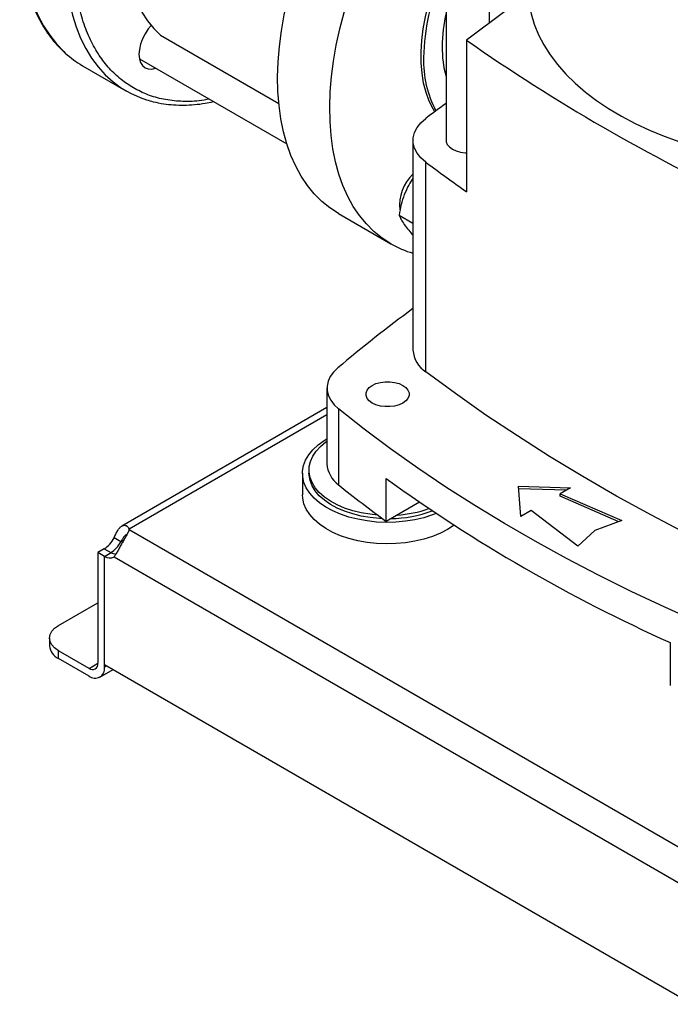
# Model space of a CAD drawing. Extents: x 0.4 to 10.6, y 0.4 to 8.1.
# Drawn here: x 2.1 to 2.4, y 4.3 to 4.7 of the extents above; entities that cross this region are included whole.
import ezdxf

# ---------------------------------------------------------------- set-up
doc = ezdxf.new("R2010")
doc.units = 0
doc.linetypes.add('SLD-SOLID', pattern=[0])
doc.layers.get('0').update_dxf_attribs({"linetype": 'CONTINUOUS'})

msp = doc.modelspace()

# ---------------------------------------------------------------- linework, layer by layer
at = {"color": 7, "linetype": 'SLD-SOLID'}
for p, q in [((2.257476388711123, 4.777568215048429), (2.257476388711123, 4.656785136468925)), ((2.275849092123206, 4.706546426544443), (2.275849092123206, 4.763372484958891)), ((2.282900282473298, 4.711851290844089), (2.266126385343526, 4.699231684276739)), ((2.136376065143048, 4.701262894677495), (2.136314228004807, 4.701306743361308)), ((2.136376065143048, 4.701262894677495), (2.186476459019747, 4.67234055292183)), ((2.266126385343526, 4.699231684276739), (2.266126385343526, 4.634937132159751)), ((2.127290559189785, 4.691329501916917), (2.189861837042299, 4.65520787208317)), ((2.103158557529916, 4.688421682837573), (2.121602723386693, 4.677774092528789)), ((2.243418089415787, 4.656780636169578), (2.243418089415787, 4.567839839074411)), ((2.248856004731746, 4.558579611103614), (2.248856004731746, 4.647520408198781)), ((2.211869729405759, 4.625664059147231), (2.233966816317838, 4.612907682400001)), ((2.23753360465211, 4.624985556125011), (2.243418089415787, 4.621588515376181)), ((2.206901804512987, 4.551681180209675), (2.206901804512987, 4.519533904151182)), ((2.206901804512988, 4.543431147533475), (2.119821185914738, 4.493160576455898)), ((2.21179084659831, 4.542874185571583), (2.21179084659831, 4.51072690951309)), ((2.196517136870848, 4.515554913508549), (2.196517136870848, 4.506446518625308)), ((2.199273042382659, 4.516943032888754), (2.199273042382659, 4.515554913508549)), ((2.232007297603621, 4.495169158024861), (2.232007297603621, 4.513385947791341)), ((2.288168079815132, 4.510051108718193), (2.310323164330656, 4.50944844524982)), ((2.28921203667712, 4.497261250667165), (2.288168079815132, 4.510051108718193)), ((2.308550469480056, 4.508425090295291), (2.288255740549502, 4.508977148298881)), ((2.310323164330656, 4.50944844524982), (2.305915346468928, 4.506903866161134)), ((2.305915346468928, 4.506903866161134), (2.332130263225516, 4.495520222869644)), ((2.305915346468928, 4.505832290292518), (2.305915346468928, 4.506903866161134)), ((2.330793480118192, 4.495029135666818), (2.305915346468928, 4.505832290292518)), ((2.24615560893029, 4.503336804300507), (2.232007297603621, 4.495169158024861)), ((2.293619854538847, 4.499805829755851), (2.28921203667712, 4.497261250667165)), ((2.313339039709732, 4.484672280438928), (2.293619854538847, 4.499805829755851)), ((2.332130263225516, 4.495520222869644), (2.320646737743648, 4.491301578591032)), ((2.122955095920527, 4.491588039137727), (2.122955095919563, 4.491841390430034)), ((2.364621509477281, 4.352077048509511), (2.122955117842629, 4.491588086824247)), ((2.320646737743648, 4.491301578591032), (2.313339039709732, 4.484672280438928)), ((2.119383022833686, 4.486510273543376), (2.116552739785627, 4.48814416116874)), ((2.112367600179672, 4.483539136878818), (2.109651456415202, 4.48197114045932)), ((2.11248173946324, 4.480337252833976), (2.109651456415202, 4.481971140459332)), ((2.109651456415202, 4.48197114045932), (2.109651456415239, 4.434974802711845)), ((2.112481739463252, 4.480338127651363), (2.11531202251129, 4.481972015276727)), ((2.112481739463349, 4.434412490955935), (2.112481739463252, 4.480338127651363)), ((2.112481739463295, 4.433340915086474), (2.11248173946324, 4.480337252833976)), ((2.116553498612511, 4.480175670932542), (2.357938869370484, 4.340826862516756)), ((2.092948146623375, 4.451045131946897), (2.109651456415219, 4.460687747440887)), ((2.089104403594328, 4.445688123339137), (2.089104403594328, 4.442419816939856)), ((2.35264231276668, 4.443744835890453), (2.35264231276668, 4.425528046123974)), ((2.092948146623375, 4.437062808332096), (2.092948146623375, 4.440331114731376)), ((2.105939609794782, 4.432831302680511), (2.092948146623375, 4.440331114731376)), ((2.105939609794782, 4.429562996281231), (2.092948146623375, 4.437062808332096)), ((2.110565218105204, 4.42910494935736), (2.116120442730903, 4.432311912271651)), ((2.112481739463349, 4.434412490955935), (2.362010628519862, 4.290362529493255))]:
    msp.add_line(p, q, dxfattribs=at)
at = {"color": 8, "linetype": 'SLD-SOLID'}
for p, q in [((2.136314228004807, 4.701306743361308), (2.186475615133255, 4.672349190950889)), ((2.206901804512987, 4.540302793771047), (2.122955095919563, 4.491841390430034)), ((2.120674731251944, 4.487255960940838), (2.119383022833686, 4.486510273543376)), ((2.112367600179672, 4.483539136878818), (2.115197125531536, 4.481905686662159)), ((2.105939609794782, 4.432831302680511), (2.109651456366159, 4.434974106095314)), ((2.112481739463295, 4.433340915086474), (2.113409851951279, 4.43387670302122))]:
    msp.add_line(p, q, dxfattribs=at)
at = {"color": 8, "linetype": 'SLD-SOLID', "flags": 128}
msp.add_lwpolyline([(2.219890884053407, 4.908580615946689), (2.219014224247719, 4.908851155319193), (2.214619225392114, 4.909919167970886), (2.210042070741318, 4.910565915261172), (2.205299787611262, 4.910788991247652), (2.200410017606663, 4.910587566073007), (2.1953909509931, 4.909962389052114), (2.190261259028028, 4.908915785884554), (2.185040024502477, 4.907451650002851), (2.179746670751813, 4.90557542808865), (2.174400889399657, 4.903294099810702), (2.169022567103753, 4.900616151860038), (2.163631711576289, 4.897551546378924), (2.1582483771539, 4.894111683901034), (2.152892590194217, 4.890309360940717), (2.147584274576499, 4.88615872238912), (2.142343177583494, 4.881675208894273), (2.137188796440253, 4.876875499420853), (2.13214030578317, 4.871777449203348), (2.127216486329075, 4.866400023323408), (2.122435655009735, 4.860763226158496), (2.117815596831663, 4.854888026964293), (2.113373498714729, 4.848796281867684), (2.109125885555686, 4.842510652560537), (2.105088558754469, 4.836054521996716), (2.101276537431951, 4.829451907405956), (2.097704002557827, 4.8227273709482), (2.094384244196473, 4.815905928340737), (2.091329612067036, 4.8090129557981), (2.088551469601665, 4.802074095630881), (2.086060151672803, 4.795115160854648), (2.083864926146772, 4.788162039163832), (2.081973959406715, 4.781240596627805), (2.080394285973102, 4.774376581467405), (2.07913178233486, 4.767595528269856), (2.078191145088446, 4.760922662998436), (2.077575873466196, 4.754382809150229), (2.077288256318956, 4.748000295411089), (2.077329363601406, 4.74179886515133), (2.077699042391755, 4.735801588098831), (2.078395917460621, 4.730030774518129), (2.079417396386979, 4.724507892214772), (2.080759679202129, 4.719253486673674), (2.08241777252584, 4.714287104628557), (2.084385508142043, 4.709627221346823), (2.086655565945005, 4.70529117190034), (2.089219501170599, 4.701295086677844), (2.092067775811388, 4.697653831378825), (2.095189794098632, 4.694380951712155), (2.095862349841535, 4.693756852018331)], dxfattribs=at)
at = {"color": 7, "linetype": 'SLD-SOLID', "flags": 128}
for points in [[(2.24676535256967, 4.894186006950014), (2.246597644176446, 4.894283375481717), (2.242671143834967, 4.896282345593029), (2.238526746227639, 4.897871170482564), (2.234179868785765, 4.899043939617379), (2.229646682178933, 4.899796290219266), (2.224944050159061, 4.90012542349457), (2.220089466826134, 4.90003011504589), (2.215100991548999, 4.899510719426915), (2.209997181783331, 4.898569168823461), (2.204797024036679, 4.897208965865615), (2.199519863237407, 4.895435170597717), (2.194185330770294, 4.893254381654669), (2.188813271446491, 4.890674711714572), (2.183423669679519, 4.887705757319038), (2.178036575141943, 4.884358563173419), (2.172672028179267, 4.88064558105978), (2.167349985258538, 4.876580623515456), (2.162090244728973, 4.872178812449497), (2.156912373170803, 4.867456522888181), (2.151835632606309, 4.862431322058836), (2.146878908843831, 4.857121904038605), (2.142060641221326, 4.851548020211246), (2.137398754010813, 4.845730405790691), (2.132910589738909, 4.839690702684687), (2.128612844671488, 4.833451378985477), (2.12452150670248, 4.827035645387022), (2.120651795877849, 4.820467368839695), (2.117018107776024, 4.813770983763657), (2.113633959955408, 4.806971401151213), (2.110511941668164, 4.800093915896277), (2.107663667027376, 4.793164112695714), (2.105099731801781, 4.78620777087258), (2.102829673998819, 4.779250768475351), (2.100861938382617, 4.772318986009882), (2.099203845058906, 4.765438210162227), (2.097861562243755, 4.758634037870467), (2.096840083317398, 4.751931781102431), (2.096143208248531, 4.745356372693498), (2.095773529458183, 4.738932273594824), (2.095732422175733, 4.732683381876996), (2.096020039322973, 4.726632943827628), (2.096635310945222, 4.72080346747366), (2.097575948191637, 4.71521663885001), (2.098838451829879, 4.709893241326102), (2.100418125263491, 4.704853078290366), (2.102309092003549, 4.700114899480336), (2.104504317529579, 4.695696331232387), (2.106995635458442, 4.691613810910616), (2.109773777923813, 4.687882525758759), (2.11282841005325, 4.684516356402655), (2.116148168414604, 4.681527825213398), (2.119720703288728, 4.678928049723299), (2.123532724611246, 4.676726701267936), (2.127570051412464, 4.674931969008147), (2.13032317676976, 4.673982006844529)], [(2.211864650195513, 4.625666991789471), (2.208170653959047, 4.628068670822452), (2.204722903736216, 4.630864124373357), (2.201534225384299, 4.63404295317137), (2.198616480996197, 4.637593331764577), (2.195980524772673, 4.641502052511422), (2.193636162644008, 4.645754574714001), (2.191592115791298, 4.650335078710413), (2.18985598820309, 4.655226524724942), (2.18843423838804, 4.660410716257146), (2.187332155348842, 4.665868367774023), (2.186553838906786, 4.671579176453473), (2.186102184450157, 4.677521897712119), (2.185978872163198, 4.683674424236563), (2.186184360775717, 4.690013868224032), (2.186717885856576, 4.696516646526516), (2.187577462657435, 4.703158568381628), (2.188759893496137, 4.709914925403824), (2.190260779652298, 4.716760583501221), (2.192074537730841, 4.723670076376074), (2.194194420432584, 4.73061770026107), (2.196612541654642, 4.737577609539037), (2.199319905827248, 4.744523912890331), (2.202306441377859, 4.751430769610253), (2.20556103819807, 4.758272485738158), (2.209071588973947, 4.765023609640687), (2.21282503422603, 4.771659026693507), (2.216807410891456, 4.778154052709365), (2.221003904267463, 4.784484525764888), (2.225398903123068, 4.790626896084522), (2.229976057773864, 4.796558313647247), (2.23471834090392, 4.802256713190151), (2.239608110908518, 4.807700896292665), (2.244541633420805, 4.812785877328086)], [(2.136314228004807, 4.801468381615282), (2.133360613442501, 4.795200662259085), (2.130696083197886, 4.788868366011133), (2.128334186509379, 4.782503692840542), (2.126286933712162, 4.776139007354322), (2.124564735165175, 4.769806674222107), (2.123176348314035, 4.763538893600568), (2.122128833159093, 4.757367537394391), (2.121427516355058, 4.75132398718641), (2.121075964124758, 4.745438974661062), (2.121075964124758, 4.73974242533259), (2.121427516355057, 4.734263306372659), (2.122128833159093, 4.729029479311175), (2.123176348314036, 4.724067558359343), (2.124564735165175, 4.719402775075372), (2.126286933712162, 4.71505885006105), (2.128334186509379, 4.711057872341561), (2.130696083197886, 4.707420187041953), (2.133360613442501, 4.704164291931394), (2.136314228004807, 4.701306743361308)], [(2.233961737107593, 4.612910615042241), (2.230267740871127, 4.615312294075221), (2.226819990648296, 4.618107747626127), (2.223631312296379, 4.621286576424139), (2.220713567908277, 4.624836955017346), (2.218077611684753, 4.628745675764192), (2.215733249556088, 4.63299819796677), (2.213689202703378, 4.637578701963181), (2.211953075115169, 4.642470147977711), (2.21053132530012, 4.647654339509915), (2.209429242260922, 4.653111991026792), (2.208650925818866, 4.658822799706242), (2.208199271362237, 4.664765520964889), (2.208075959075278, 4.670918047489332), (2.208281447687797, 4.677257491476801), (2.208814972768656, 4.683760269779286), (2.209674549569514, 4.690402191634398), (2.210856980408216, 4.697158548656593), (2.212357866564378, 4.70400420675399), (2.21417162464292, 4.710913699628843), (2.216291507344664, 4.71786132351384), (2.218709628566722, 4.724821232791807), (2.221416992739328, 4.731767536143101), (2.224403528289939, 4.738674392863022), (2.22765812511015, 4.745516108990928), (2.231168675886027, 4.752267232893456), (2.23492212113811, 4.758902649946275), (2.238904497803535, 4.765397675962133), (2.243100991179543, 4.771728149017656), (2.247495990035148, 4.777870519337291), (2.251245969404838, 4.782762741066426)], [(2.252662390129915, 4.668887692599546), (2.251954319331878, 4.670070404580053), (2.25030956191664, 4.673394634356249), (2.248971939612724, 4.677036759983214), (2.247950354075871, 4.680972543715808), (2.24725160378928, 4.685175793562649), (2.246880338820822, 4.689618537589495), (2.246839029877608, 4.694271210067846), (2.247127951863838, 4.699102848229998), (2.247745182051363, 4.704081298321145), (2.248686612875123, 4.709173429577318), (2.249945979268309, 4.714345354705147), (2.251514900355355, 4.719562655396215), (2.253382935225282, 4.724790611375219), (2.254277193960259, 4.72703828465712)], [(2.292261087190063, 4.721075188286566), (2.292293962023686, 4.719383790293527), (2.292702840306045, 4.714879871001898), (2.293577570529026, 4.710398129338243), (2.294915021385455, 4.705954608774548), (2.296710405148381, 4.701565215961179), (2.298957294809899, 4.697245663785205), (2.301647647088168, 4.693011415122339), (2.304771831220275, 4.688877627483857), (2.308318663437861, 4.684859098756639), (2.312275447002119, 4.680970214230578), (2.316628017654812, 4.677224895102975), (2.321360794322652, 4.673636548644262), (2.326456834893489, 4.67021802020346), (2.331897896864684, 4.666981547225155), (2.33766450264653, 4.663938715442631), (2.343736009286966, 4.661100417403948), (2.350090682367989, 4.658476813479445), (2.356705773809233, 4.656077295490252), (2.363557603300189, 4.653910453088011), (2.370621643069573, 4.651984043006149), (2.37787260568838, 4.65030496129279), (2.385284534592314, 4.648879218624684), (2.39283089699956, 4.647711918790551), (2.400484678891248, 4.646807240420845), (2.408218481714633, 4.64616842202933), (2.413644367713758, 4.645881536243029)], [(2.132226209686083, 4.705459320132094), (2.131042973996728, 4.704008044103366), (2.129703567486647, 4.701965479595011), (2.128604344971527, 4.699784214743302), (2.12778754895617, 4.697548074333222), (2.127284568453384, 4.695342991986688), (2.127114732721816, 4.693253707781654), (2.127284568453384, 4.691360511738435), (2.12778754895617, 4.689736158319256), (2.128604344971527, 4.688443070515067), (2.129703567486648, 4.687530940965011), (2.131042973996728, 4.68703482229617), (2.132571091860734, 4.68697378007076), (2.134200755651885, 4.687340330411249)], [(2.248856004731746, 4.647520408198781), (2.246754568220088, 4.649367783817196), (2.245138490207812, 4.651371307905168), (2.244041812666389, 4.653488777110305), (2.243487636625161, 4.655675587876515), (2.24348763555833, 4.657885675998261), (2.244041809488369, 4.660072486942768), (2.245138484985546, 4.662189956500748), (2.24675456106358, 4.664193481108671), (2.248855995791745, 4.666040857403195)], [(2.257476388711123, 4.656785136468925), (2.257534150562497, 4.656191370046731), (2.257991896175482, 4.655033611130104), (2.258884434125037, 4.653963681007698), (2.260167008831458, 4.653035230443491), (2.261775306643399, 4.652294815825643), (2.263628680792903, 4.651779564634794), (2.265634195361097, 4.651515313717157), (2.266126385343526, 4.651491015302642)], [(2.211493687149809, 4.560242929612632), (2.209687065389598, 4.558473829196205), (2.208311435789061, 4.556579946320768), (2.207392068967154, 4.554596072032159), (2.206945853895028, 4.552558650538318), (2.206980987641904, 4.550505109721141), (2.207496824793111, 4.548473173578049), (2.208483889306486, 4.546500169223839), (2.209924048589368, 4.544622341183356), (2.21179084659831, 4.542874185571583)], [(2.406797591609037, 4.467401873772063), (2.390781077405293, 4.474662102938632), (2.375070297700645, 4.482141648580352), (2.35967426171711, 4.489836221611095), (2.344601798189415, 4.497741409638983), (2.329861550302231, 4.505852679496638), (2.315461970733802, 4.514165379840689), (2.301411316808828, 4.522674743819056), (2.287717645763364, 4.531375891804451), (2.274388810124468, 4.540263834192573), (2.261432453207223, 4.549333474263349), (2.248856004731746, 4.558579611103614)], [(2.239102107301695, 4.545340402921816), (2.237493809489755, 4.544599988303968), (2.235640435340252, 4.544084737113121), (2.233634920772059, 4.543820486195483), (2.231577830659925, 4.543820486195483), (2.229572316091732, 4.544084737113121), (2.227718941942229, 4.544599988303968), (2.226110644130289, 4.545340402921816), (2.224828069423869, 4.546268853486024), (2.223935531474314, 4.547338783608428), (2.223477785861329, 4.548496542525055), (2.22347778586133, 4.549684075369442), (2.223935531474314, 4.550841834286069), (2.224828069423869, 4.551911764408474), (2.226110644130289, 4.552840214972681), (2.227718941942229, 4.553580629590528), (2.229572316091732, 4.554095880781377), (2.231577830659925, 4.554360131699013), (2.233634920772059, 4.554360131699013), (2.235640435340252, 4.554095880781377), (2.237493809489755, 4.553580629590528), (2.239102107301695, 4.552840214972681), (2.240384682008116, 4.551911764408474), (2.24127721995767, 4.550841834286069), (2.241734965570655, 4.549684075369442), (2.241734965570655, 4.548496542525055), (2.24127721995767, 4.547338783608428), (2.240384682008115, 4.546268853486024), (2.239102107301695, 4.545340402921816)], [(2.379592048855855, 4.446004613435123), (2.364807236207557, 4.452266487605522), (2.350302744551154, 4.458743159386599), (2.336087935454191, 4.465430448569784), (2.322171983515729, 4.472324039008678), (2.308563870444819, 4.479419481404816), (2.295272379263488, 4.486712196179341), (2.282306088637944, 4.494197476428798), (2.269673367341695, 4.501870490963073), (2.257382368854125, 4.50972628742358), (2.245441026098031, 4.517759795479627), (2.233857046319516, 4.525965830100946), (2.222637906113535, 4.534339094904234), (2.21179084659831, 4.542874185571583)], [(2.25330906412499, 4.498489915214591), (2.251682174088339, 4.497869291279958), (2.248065624559664, 4.496729271906541), (2.244247540080439, 4.495834673561515), (2.240277695220857, 4.495197158702418), (2.236207842979757, 4.494825038310393), (2.23209104010514, 4.494723163543834), (2.227980955418315, 4.494892862496121), (2.223931170158739, 4.495331922881888), (2.219994479470618, 4.496034620877554), (2.216222204137465, 4.496991795740104), (2.212663521537199, 4.498190969231396), (2.209364824539819, 4.49961650829107), (2.206369116705392, 4.501249828837405), (2.203715451666885, 4.503069638039233), (2.201438424006331, 4.505052211900574), (2.199567718261552, 4.507171704539186), (2.198127721942805, 4.50940048512718), (2.197137207604298, 4.511709498101109), (2.196609088115228, 4.51406864194568), (2.196550248320791, 4.516447161613032), (2.19696145528769, 4.518814049461825), (2.197837348304252, 4.52113844948926), (2.199166508765501, 4.523390059586269), (2.200931609032134, 4.525539526571843), (2.203109638322805, 4.527558828856641), (2.205672202694842, 4.529421641747253), (2.206901804512987, 4.530178742537339)], [(2.228374012062948, 4.497855852887084), (2.22525782445914, 4.498173546678174), (2.221463960825086, 4.498807029697568), (2.217826512271626, 4.499695102447157), (2.214396540603064, 4.500825298332216), (2.211222195103038, 4.502181751879937), (2.208348036624114, 4.503745421455897), (2.205814412051107, 4.505494356566853), (2.203656887919245, 4.50740400599756), (2.20190575113799, 4.509447562456015), (2.200585583829211, 4.511596338889071), (2.19971491824808, 4.513820171185786), (2.199305976630836, 4.516087841615413), (2.199364499621372, 4.518367517055915), (2.199889665685185, 4.520627195861218), (2.200874102641918, 4.522835157094172), (2.202303991154611, 4.524960405818979), (2.204159258722899, 4.526973108202142), (2.206413861456921, 4.528845010314102), (2.206901804512987, 4.529194407439091)], [(2.230397039151939, 4.496354303870582), (2.229154845644616, 4.49641542672175), (2.22525782445914, 4.496785427297969), (2.221463960825086, 4.497418910317363), (2.217826512271626, 4.498306983066951), (2.214396540603064, 4.49943717895201), (2.211222195103038, 4.500793632499732), (2.208348036624114, 4.502357302075692), (2.205814412051107, 4.504106237186647), (2.203656887919245, 4.506015886617354), (2.20190575113799, 4.508059443075809), (2.200585583829211, 4.510208219508866), (2.19971491824808, 4.512432051805581), (2.199305976630836, 4.514699722235207), (2.199273042382659, 4.515554913508549)], [(2.258125321231255, 4.491714744953967), (2.255050041412555, 4.490131474902558), (2.251682174088339, 4.488760896396718), (2.248065624559664, 4.487620877023301), (2.244247540080439, 4.486726278678275), (2.240277695220857, 4.486088763819178), (2.236207842979757, 4.485716643427153), (2.23209104010514, 4.485614768660595), (2.227980955418315, 4.485784467612881), (2.223931170158739, 4.486223527998649), (2.219994479470618, 4.486926225994313), (2.216222204137465, 4.487883400856864), (2.212663521537199, 4.489082574348155), (2.209364824539819, 4.49050811340783), (2.206369116705392, 4.492141433954164), (2.203715451666885, 4.493961243155994), (2.201438424006331, 4.495943817017333), (2.199567718261552, 4.498063309655945), (2.198127721942805, 4.500292090243939), (2.197137207604298, 4.502601103217869), (2.196609088115228, 4.504960247062439), (2.196517136870848, 4.506446518625308)], [(2.260894804381624, 4.493509631550531), (2.260867922568965, 4.493490066204527), (2.258125321231255, 4.491714744953967)], [(2.092948146623375, 4.440331114731376), (2.091316088472247, 4.441479148683983), (2.090103359860583, 4.442788931172167), (2.089356565268826, 4.444210127989442), (2.089104403594328, 4.445688123339137), (2.089356565268826, 4.44716611868883), (2.090103359860583, 4.448587315506106), (2.091316088472246, 4.44989709799429), (2.092948146623375, 4.451045131946897)]]:
    msp.add_lwpolyline(points, dxfattribs=at)
at = {"color": 7, "linetype": 'SLD-SOLID'}
for centre, radius, start, end in [((2.339779301919934, 4.690116627086716), 0.09187824596513751, 156.426016510029, 178.9079867592644), ((2.324341601459384, 4.695837126325781), 0.06853867229893133, 167.3128219882501, 179.5118082396724), ((2.724458052267781, 5.355900167126154), 0.8008004828128662, 235.0863047058265, 244.9190718268746), ((2.124262397997976, 4.724939239242298), 0.04217705547182727, 227.6736161368684, 239.9759773446799), ((2.299310227171236, 4.69583707883483), 0.04350873002554539, 179.2308822574018, 195.9494573787208), ((2.292927251641907, 4.69038627660467), 0.04503387981512855, 178.1149365274506, 207.9834392152477), ((2.646240690794028, 4.138671236892554), 0.6603281854196407, 126.0679340206, 126.9988345410353), ((2.650953958646852, 5.181251230388907), 0.668244981349252, 233.0066468404463, 234.8388587713337), ((2.255686731833677, 4.629284397582425), 0.01794966424333265, 133.1179596609547, 186.322656115713), ((2.255190574141538, 4.649785372604004), 0.04254892791895772, 240.0709201330201, 253.9377774067916), ((2.622262010690843, 4.072293939269947), 0.6378282157455542, 126.4384696121403, 130.0915566301487), ((2.255114523103587, 4.568481599016433), 0.01171402649972601, 183.1405559013989, 237.7052032345097), ((2.218501167941719, 4.520212550236244), 0.0116191993037634, 183.348397546671, 234.7236907465532), ((2.552840557936675, 4.932988476250956), 0.5427888506112666, 231.0730893688026, 233.7661013571921), ((2.630921073462491, 5.065094883442421), 0.6808193227628225, 234.1311464966741, 245.8742300360269), ((2.233143097074867, 4.547862843698773), 0.05154102606617054, 270.9713105249596, 290.8645148026921), ((2.233259093735921, 4.549193527701925), 0.05146320455295482, 273.7622965058238, 289.1956911331309), ((2.120332871227915, 4.491714511676382), 0.002625292469728366, 357.2397692164859, 2.770148519591136), ((2.106205548553931, 4.49334361663535), 0.01158009946134077, 302.1490938407284, 333.3205078241665), ((2.109035831602152, 4.49170972900987), 0.0115800994611433, 302.1490938403364, 333.3205078243199), ((2.117948895643198, 4.486491926079286), 0.0052328475591086, 239.7411180395699, 263.3063048255908), ((2.114642731788376, 4.483392682103623), 0.003741682874198154, 234.7219051809689, 300.7084974605115), ((2.095672081579767, 4.443074756269241), 0.006600252998605843, 185.6947992511935, 245.6253417064216), ((2.107388598843457, 4.434607730812068), 0.002292436731902276, 230.7967147619903, 9.214036991383734), ((2.108493452993021, 4.43269395086315), 0.004040419739981901, 230.7967147629922, 9.214036990925033)]:
    msp.add_arc(centre, radius, start, end, dxfattribs=at)
for points, knots in [([(2.124765903432697, 4.678978656005572), (2.122978593956384, 4.68012121822967), (2.119343811205059, 4.682444803215651), (2.114508875442959, 4.687093122305657), (2.110137020459293, 4.692695585324801), (2.106385922173118, 4.699335245617132), (2.103344008343199, 4.706956547283536), (2.101102867392785, 4.715499616402512), (2.099729341058575, 4.724862644699349), (2.099266630933465, 4.734915498477251), (2.099729350424647, 4.745502572664648), (2.101102830339629, 4.75645146962779), (2.103344144811002, 4.767582004251897), (2.106385425651668, 4.778715790551928), (2.110138813815896, 4.789685054354354), (2.114502441357851, 4.80033990485137), (2.119366754707529, 4.810553557114314), (2.12468329157532, 4.820340874379969), (2.130501061400212, 4.829838741953984), (2.136914103175712, 4.839158041682972), (2.143959515352067, 4.848264227583073), (2.15158227279085, 4.856999025898965), (2.159703498971668, 4.865199268840729), (2.168221827452329, 4.872704982423722), (2.177016708385196, 4.879368203024763), (2.185953564781883, 4.885061671794853), (2.194890437403701, 4.889686497967854), (2.203685270089229, 4.893177549290636), (2.212203772569933, 4.895507189246273), (2.220324365632623, 4.89668241801941), (2.227949412979668, 4.896752634305872), (2.234986597703361, 4.89576665780123), (2.241429017066213, 4.893902581971525), (2.245258287710866, 4.891915859897218), (2.247141231528639, 4.890938941210975)], [0, 0, 0, 0, 0.02864209938960385, 0.0582483393070892, 0.08873412158387911, 0.1199937397771025, 0.1519012621149102, 0.184312592956241, 0.2170687171618036, 0.2500000000000042, 0.2829312828382047, 0.3156874070437672, 0.348098737885098, 0.380006260222906, 0.411265878416129, 0.4417516606929193, 0.4713579006104045, 0.5000000000000024, 0.5286420993896006, 0.558248339307086, 0.5887341215838762, 0.6199937397770989, 0.6519012621149073, 0.6843125929562379, 0.7170687171618002, 0.7500000000000007, 0.7829312828382011, 0.815687407043764, 0.8480987378850946, 0.8800062602229027, 0.9112658784161258, 0.9417516606929158, 0.9713579006104012, 1, 1, 1, 1]), ([(2.1021877479946, 4.833315776890356), (2.100961118901266, 4.831143607364714), (2.099243753938636, 4.828102420867101), (2.096867240485195, 4.823544483525933), (2.094919970092505, 4.819647217587329), (2.092719250933831, 4.814961271000877), (2.090544255592168, 4.810009697246337), (2.088421349113218, 4.804798081162354), (2.086401138211339, 4.799405115237992), (2.084516708913984, 4.793880717060307), (2.082793641613745, 4.788267067986411), (2.081251670137842, 4.782599528258663), (2.079906270119027, 4.77690879296479), (2.078769690747157, 4.771222114914559), (2.077851659693161, 4.765564122252539), (2.077159884497142, 4.759957358199908), (2.076700421258242, 4.754422645154608), (2.076477958670818, 4.748979335936811), (2.076496047580223, 4.743645494136198), (2.076757295571646, 4.73843803598893), (2.07726353032767, 4.733372934026536), (2.078015941947792, 4.728465247937119), (2.079015227415306, 4.723729237253506), (2.080261734381079, 4.71917838238962), (2.081755642806381, 4.714825661594528), (2.083496877915868, 4.710683393952086), (2.085486039315295, 4.706764532920023), (2.08772150095546, 4.703078622849683), (2.090210886854587, 4.699647927245988), (2.092812733104267, 4.69658405363583), (2.094694341219336, 4.694818720393796), (2.095575235904897, 4.693992261016469)], [0, 0, 0, 0, 0.04163609047965884, 0.05829338579947687, 0.08595302398949944, 0.1146090347656799, 0.145293555780125, 0.1772602837337025, 0.2102082196973383, 0.2438972385911491, 0.2781571760481296, 0.3128627022696233, 0.3479201420237656, 0.3832584697801363, 0.418823288917852, 0.454572727631104, 0.490474608849223, 0.5265044845028389, 0.5626442706432121, 0.5988813119201395, 0.6352076790087856, 0.6716179874789605, 0.7081124547236674, 0.7446954447660452, 0.7813758434750132, 0.8181676572887288, 0.8550909707116409, 0.8921732819444432, 0.9294511383180605, 0.9669718062808458, 1, 1, 1, 1]), ([(2.130299629804835, 4.67399610188119), (2.131229661514012, 4.673699356723142), (2.133592177689837, 4.672945548837811), (2.137450333551086, 4.672224985538767), (2.141815945664661, 4.671747060846395), (2.146165333505602, 4.671637457251772), (2.150625042411129, 4.671876727353003), (2.154809042208963, 4.672373754939202), (2.157534273747657, 4.672943758560063), (2.158712255539638, 4.673190142721263)], [0, 0, 0, 0, 0.1084591897519935, 0.275513821386451, 0.4271744696535151, 0.5791577929503291, 0.7314189160244637, 0.8839057811780591, 1, 1, 1, 1]), ([(2.243418089415787, 4.64064227646859), (2.242799823372555, 4.639718812269411), (2.241377492081834, 4.637594367557091), (2.240328972305101, 4.635154804219403), (2.239736228322545, 4.633775682413057)], [0, 0, 0, 0, 0.4346849761836367, 0.9999999999999999, 0.9999999999999999, 0.9999999999999999, 0.9999999999999999]), ([(2.239736228322544, 4.633775682413057), (2.239251526566369, 4.632369543851198), (2.238271362278287, 4.629526049300435), (2.237781317187859, 4.626510090793484), (2.23753360465211, 4.624985556125011)], [0, 0, 0, 0, 0.4945107285263444, 1, 1, 1, 1]), ([(2.23753360465211, 4.624985556125011), (2.237775770551297, 4.624407788397352), (2.238264542388748, 4.623241659744159), (2.239242704446087, 4.62176318492404), (2.239736228322549, 4.621017232227344)], [0, 0, 0, 0, 0.4954579634733676, 1, 1, 1, 1]), ([(2.239736228322549, 4.621017232227344), (2.240316250547873, 4.620230224929975), (2.241362882532381, 4.6188100948496), (2.242784364108553, 4.617199990789751), (2.243418089415786, 4.616482173754968)], [0, 0, 0, 0, 0.5541797249737384, 1, 1, 1, 1]), ([(2.116552739787827, 4.488144161170079), (2.11679816639756, 4.488728547113078), (2.117037914891819, 4.489287607941717), (2.117539816809635, 4.490343790351344), (2.117804174435208, 4.490843627167649), (2.118214110342851, 4.491501408714996), (2.118353631434254, 4.491707059258387), (2.118640322769147, 4.492090348449098), (2.118788428473343, 4.492268969484281), (2.119239834918268, 4.492752770653233), (2.119546654620905, 4.493003643181247), (2.120018171439305, 4.493273481988368), (2.12017826189591, 4.493345746803548), (2.12049445069456, 4.49345041918205), (2.120650933795091, 4.493483333801781), (2.12095988749049, 4.493511454865267), (2.121112362753072, 4.493506656687597), (2.12141181609928, 4.493459035270911), (2.12155894207542, 4.493415820252688), (2.12197751772026, 4.493233330943588), (2.122230888034939, 4.493041419226703), (2.122664223655282, 4.492525708471158), (2.122838927457797, 4.492206948439226), (2.122955095918649, 4.491841390429474)], [0, 0, 0, 0, 0.1249999999999975, 0.1249999999999975, 0.2499999999999951, 0.2499999999999951, 0.3124999999999938, 0.3124999999999938, 0.3749999999999926, 0.3749999999999926, 0.499999999999994, 0.499999999999994, 0.5624999999999948, 0.5624999999999948, 0.6249999999999956, 0.6249999999999956, 0.6874999999999963, 0.6874999999999963, 0.749999999999997, 0.749999999999997, 0.8749999999999986, 0.8749999999999986, 1, 1, 1, 1]), ([(2.122955117842653, 4.491588086824232), (2.122839013034096, 4.491222536401066), (2.12266627634951, 4.490833283132028), (2.122238203012832, 4.48998371588414), (2.121979664859652, 4.489518974551533), (2.121563325219414, 4.488790961270234), (2.121419104201618, 4.488541977368865), (2.121121580933091, 4.488029997680792), (2.120967316975205, 4.487765359397993), (2.120499381968276, 4.486960031568816), (2.120184980697585, 4.486414960131224), (2.119713503557324, 4.485583091555617), (2.119555224412522, 4.485301503148232), (2.119245547495308, 4.484746294349552), (2.119093827306609, 4.484472142093895), (2.118795785099453, 4.483930948413202), (2.118649467711501, 4.483663905283699), (2.118361087695588, 4.483137726687469), (2.118218764534169, 4.482878131297388), (2.117806715507585, 4.482133194864422), (2.117548243270357, 4.481674021655825), (2.117041529443035, 4.480841019795307), (2.116798913944799, 4.48047676575764), (2.116553498612655, 4.480175670932462)], [0, 0, 0, 0, 0.1249999999999858, 0.1249999999999858, 0.2499999999999716, 0.2499999999999716, 0.3124999999999902, 0.3124999999999902, 0.3750000000000087, 0.3750000000000087, 0.4999999999999988, 0.4999999999999988, 0.5624999999999938, 0.5624999999999938, 0.6249999999999888, 0.6249999999999888, 0.6874999999999838, 0.6874999999999838, 0.7499999999999788, 0.7499999999999788, 0.8749999999999895, 0.8749999999999895, 1, 1, 1, 1]), ([(2.121851766730466, 4.489707984166153), (2.121649858810574, 4.489561470733565), (2.121245213761764, 4.489267842157166), (2.120580276917985, 4.488408532845), (2.119964348898961, 4.487451028625157), (2.119559322446382, 4.486795577723709), (2.119383022833686, 4.486510273543376)], [0, 0, 0, 0, 0.2540566988670767, 0.5091567748747117, 0.7863461264492516, 1, 1, 1, 1])]:
    msp.add_open_spline(points, degree=3, knots=knots, dxfattribs=at)
at = {"color": 8, "linetype": 'SLD-SOLID'}
msp.add_open_spline([(2.156954990230252, 4.674204590391246), (2.155498001604157, 4.673940539262148), (2.151322795611367, 4.673183863584064), (2.144802269281986, 4.67314564395298), (2.13751344257389, 4.67400651080998), (2.130772601736421, 4.675882986530518), (2.126754180417833, 4.677953958566212), (2.124765903432697, 4.678978656005572)], degree=3, knots=[0, 0, 0, 0, 0.1204687470169795, 0.3452201516749878, 0.5673814717275184, 0.7859444306825569, 1, 1, 1, 1], dxfattribs=at)

doc.saveas('drawing.dxf')
